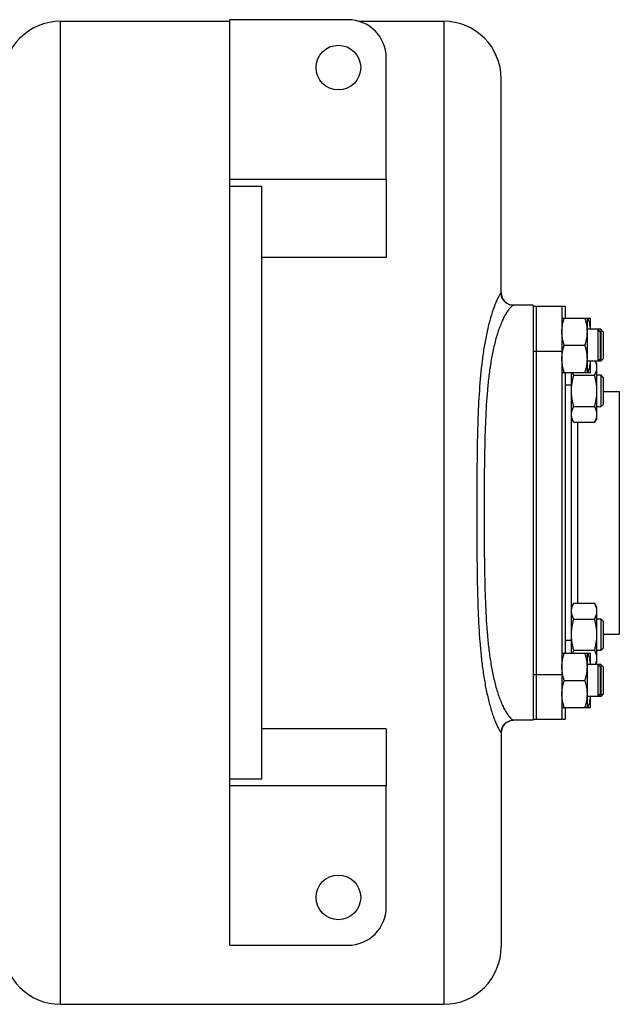
# Model space of a CAD drawing. Units: millimetres. Extents: x -1550 to 1434, y -462 to 899.
# Drawn here: x 748 to 936, y 590 to 899 of the extents above; entities that cross this region are included whole.
import ezdxf

# ---------------------------------------------------------------- set-up
doc = ezdxf.new("R2010")
doc.units = ezdxf.units.MM
doc.header["$LTSCALE"] = 19.36
doc.layers.get('0').update_dxf_attribs({"linetype": 'CONTINUOUS'})
doc.layers.add('02___PRT_ALL_AXES', color=7, linetype='CONTINUOUS')
doc.layers.add('3_ALL_AXES', color=7, linetype='CONTINUOUS')

msp = doc.modelspace()

# ---------------------------------------------------------------- linework, layer by layer
at = {"color": 7, "linetype": 'CONTINUOUS'}
for p, q in [((760.56, 898.29), (813.56, 898.29)), ((850.56, 898.79), (813.56, 898.79)), ((813.56, 608.79), (813.56, 898.79)), ((853.96, 898.29), (880.56, 898.29)), ((862.56, 848.79), (862.56, 886.79)), ((898.56, 813.07), (898.56, 880.29)), ((813.56, 848.79), (862.56, 848.79)), ((813.56, 846.64), (823.56, 846.64)), ((823.56, 660.93), (823.56, 846.64)), ((862.56, 824.25), (823.56, 824.25)), ((908.56, 809.29), (902.43, 809.29)), ((917.56, 805.28), (926.56, 805.28)), ((925.56, 788.28), (925.56, 805.28)), ((926.56, 801.78), (926.56, 805.28)), ((929.81, 801.78), (925.56, 801.78)), ((929.56, 801.03), (928.81, 801.78)), ((928.81, 801.78), (928.81, 791.78)), ((929.56, 801.03), (929.56, 792.53)), ((930.56, 801.03), (929.81, 801.78)), ((929.81, 801.78), (929.81, 791.78)), ((930.56, 801.03), (930.56, 792.53)), ((918.32, 796.78), (924.8, 796.78)), ((929.81, 791.78), (925.56, 791.78)), ((926.56, 788.28), (926.56, 791.78)), ((928.56, 790.97), (928.1, 791.78)), ((928.56, 773.97), (928.56, 790.97)), ((929.56, 792.53), (928.81, 791.78)), ((930.56, 792.53), (929.81, 791.78)), ((917.56, 788.28), (926.56, 788.28)), ((920.56, 700.28), (920.56, 788.28)), ((921.32, 787.38), (927.8, 787.38)), ((928.56, 787.47), (929.81, 787.47)), ((930.56, 786.72), (929.81, 787.47)), ((929.81, 787.47), (929.81, 777.47)), ((930.56, 786.72), (930.56, 778.22)), ((930.56, 782.29), (935.56, 782.29)), ((935.56, 782.29), (935.56, 706.29)), ((921.32, 777.56), (927.8, 777.56)), ((929.81, 777.47), (928.56, 777.47)), ((930.56, 778.22), (929.81, 777.47)), ((921.32, 772.66), (920.56, 773.97)), ((921.32, 772.66), (927.8, 772.66)), ((928.56, 773.97), (927.8, 772.66)), ((921.32, 715.92), (920.56, 714.6)), ((921.32, 715.92), (927.8, 715.92)), ((928.56, 714.6), (927.8, 715.92)), ((928.56, 697.6), (928.56, 714.6)), ((921.32, 711.01), (927.8, 711.01)), ((928.56, 711.1), (929.81, 711.1)), ((930.56, 710.35), (929.81, 711.1)), ((929.81, 711.1), (929.81, 701.1)), ((930.56, 710.35), (930.56, 701.85)), ((930.56, 706.29), (935.56, 706.29)), ((921.32, 701.2), (927.8, 701.2)), ((929.81, 701.1), (928.56, 701.1)), ((930.56, 701.85), (929.81, 701.1)), ((917.56, 700.28), (926.56, 700.28)), ((925.56, 683.28), (925.56, 700.28)), ((926.56, 696.78), (926.56, 700.28)), ((928.56, 697.6), (928.09, 696.78)), ((929.81, 696.78), (925.56, 696.78)), ((929.56, 696.03), (928.81, 696.78)), ((928.81, 696.78), (928.81, 686.78)), ((929.56, 696.03), (929.56, 687.53)), ((930.56, 696.03), (929.81, 696.78)), ((929.81, 696.78), (929.81, 686.78)), ((930.56, 696.03), (930.56, 687.53)), ((918.32, 691.78), (924.8, 691.78)), ((929.81, 686.78), (925.56, 686.78)), ((926.56, 683.28), (926.56, 686.78)), ((929.56, 687.53), (928.81, 686.78)), ((930.56, 687.53), (929.81, 686.78)), ((917.56, 683.28), (926.56, 683.28)), ((908.56, 679.29), (902.43, 679.29)), ((862.56, 676.6), (823.56, 676.6)), ((898.56, 675.49), (898.56, 608.29)), ((813.56, 660.93), (823.56, 660.93)), ((862.56, 658.79), (813.56, 658.79)), ((862.56, 620.79), (862.56, 658.79)), ((813.56, 608.79), (850.56, 608.79)), ((760.56, 590.29), (880.56, 590.29))]:
    msp.add_line(p, q, dxfattribs=at)
at = {"color": 9, "linetype": 'CONTINUOUS'}
for p, q in [((760.56, 590.29), (760.56, 898.29)), ((880.56, 898.29), (880.56, 590.29)), ((920.56, 784.29), (918.56, 784.29)), ((922.56, 715.92), (922.56, 772.66)), ((920.56, 704.29), (918.56, 704.29))]:
    msp.add_line(p, q, dxfattribs=at)
at = {"color": 7, "linetype": 'CONTINUOUS'}
for points in [[(898.7, 812.11), (898.62, 812.43), (898.58, 812.72), (898.56, 812.99), (898.56, 813.08)], [(902.43, 809.29), (902.07, 809.3), (901.66, 809.36), (901.23, 809.48), (900.82, 809.64), (900.42, 809.85), (900.04, 810.11), (899.7, 810.41), (899.41, 810.73), (899.16, 811.08), (898.96, 811.43), (898.81, 811.77), (898.7, 812.11)], [(898.72, 676.52), (898.83, 676.86), (898.99, 677.2), (899.19, 677.55), (899.44, 677.88), (899.74, 678.2), (900.07, 678.49), (900.45, 678.74), (900.84, 678.94), (901.25, 679.1), (901.67, 679.21), (902.08, 679.27), (902.43, 679.29)], [(898.56, 675.49), (898.57, 675.63), (898.59, 675.9), (898.64, 676.2), (898.72, 676.52)]]:
    msp.add_lwpolyline(points, dxfattribs=at)
for centre, radius, start, end in [((760.56, 880.29), 18, 90, 180), ((850.56, 886.79), 12, 0, 90), ((880.56, 880.29), 18, 0, 90), ((902.56, 813.29), 4, 179.9982, 270), ((902.56, 675.29), 4, 90, 180.0018), ((850.56, 620.79), 12, 270, 360), ((760.56, 608.29), 18, 180, 270), ((880.56, 608.29), 18, 270, 360)]:
    msp.add_arc(centre, radius, start, end, dxfattribs=at)
at = {"color": 9, "linetype": 'CONTINUOUS'}
for points, knots in [([(898.17, 812.69), (898.01, 812.45), (897.67, 811.84), (896.93, 810.31), (895.97, 807.85), (894.93, 804.43), (893.99, 800.54), (893.21, 796.34), (892.35, 790.35), (891.65, 782.54), (891.21, 772.92), (891, 763.09), (890.92, 753.14), (890.91, 743.15), (890.93, 733.16), (891.04, 723.23), (891.29, 713.44), (891.72, 705.4), (892.29, 699.14), (892.85, 694.62), (893.55, 690.28), (894.4, 686.21), (895.25, 683.04), (896, 680.73), (896.56, 679.21), (897.11, 677.89), (897.57, 676.94), (897.91, 676.31), (898.12, 675.96), (898.29, 675.7), (898.4, 675.56), (898.45, 675.51)], [0, 0, 0, 0, 0.00635, 0.014912, 0.036808, 0.063022, 0.092033, 0.122949, 0.155215, 0.222458, 0.292003, 0.362895, 0.43454, 0.506511, 0.578442, 0.649957, 0.720603, 0.789726, 0.823409, 0.856248, 0.887953, 0.918086, 0.945963, 0.958727, 0.970455, 0.980862, 0.989594, 0.993181, 0.996161, 0.998459, 1, 1, 1, 1]), ([(898.45, 813.07), (898.41, 813.02), (898.31, 812.9), (898.22, 812.77), (898.17, 812.69)], [0, 0, 0, 0, 0.406122, 1, 1, 1, 1]), ([(898.56, 813.08), (898.56, 813.09), (898.56, 813.12), (898.53, 813.13), (898.49, 813.1), (898.47, 813.08), (898.45, 813.07)], [0, 0, 0, 0, 0.209926, 0.35635, 0.603555, 1, 1, 1, 1]), ([(902.43, 809.29), (902.37, 809.29), (902.21, 809.23), (901.97, 809.07), (901.67, 808.81), (901.21, 808.33), (900.59, 807.53), (899.85, 806.36), (899.13, 804.97), (898.44, 803.4), (897.79, 801.69), (896.99, 799.2), (896.13, 795.86), (895.33, 791.65), (894.7, 787.24), (894.07, 781.13), (893.6, 773.28), (893.34, 763.72), (893.23, 754.03), (893.2, 744.29), (893.23, 734.54), (893.34, 724.86), (893.6, 715.29), (894.07, 707.44), (894.7, 701.33), (895.33, 696.92), (896.13, 692.71), (896.99, 689.37), (897.79, 686.88), (898.44, 685.17), (899.13, 683.6), (899.85, 682.21), (900.59, 681.05), (901.21, 680.25), (901.67, 679.76), (901.97, 679.51), (902.21, 679.35), (902.37, 679.29), (902.43, 679.29)], [0, 0, 0, 0, 0.001449, 0.003639, 0.006535, 0.01007, 0.018758, 0.029181, 0.040965, 0.053829, 0.067564, 0.08201, 0.112559, 0.144761, 0.178145, 0.212394, 0.282666, 0.354436, 0.427032, 0.5, 0.572968, 0.645564, 0.717335, 0.787607, 0.821856, 0.85524, 0.887442, 0.91799, 0.932436, 0.946172, 0.959036, 0.970819, 0.981242, 0.98993, 0.993465, 0.996361, 0.998551, 1, 1, 1, 1]), ([(898.45, 675.51), (898.47, 675.49), (898.49, 675.47), (898.53, 675.45), (898.56, 675.46), (898.56, 675.48), (898.56, 675.49)], [0, 0, 0, 0, 0.396443, 0.643646, 0.790071, 1, 1, 1, 1])]:
    msp.add_open_spline(points, degree=3, knots=knots, dxfattribs=at)
at = {"color": 7, "linetype": 'CONTINUOUS'}
for points, knots in [([(917.56, 801.03), (917.56, 801.39), (917.6, 802.11), (917.75, 803.18), (918, 804.24), (918.21, 804.93), (918.32, 805.28)], [0, 0, 0, 0, 0.248843, 0.498242, 0.748576, 1, 1, 1, 1]), ([(925.56, 801.03), (925.56, 801.39), (925.53, 802.11), (925.37, 803.18), (925.13, 804.24), (924.92, 804.93), (924.8, 805.28)], [0, 0, 0, 0, 0.248843, 0.498242, 0.748576, 1, 1, 1, 1]), ([(926.54, 801.78), (926.52, 802.07), (926.45, 802.67), (926.29, 803.55), (926.08, 804.42), (925.9, 804.99), (925.8, 805.28)], [0, 0, 0, 0, 0.248872, 0.49839, 0.748743, 1, 1, 1, 1]), ([(918.32, 796.78), (918.21, 797.12), (918, 797.82), (917.75, 798.87), (917.6, 799.95), (917.56, 800.67), (917.56, 801.03)], [0, 0, 0, 0, 0.251423, 0.501757, 0.751155, 1, 1, 1, 1]), ([(924.8, 796.78), (924.92, 797.12), (925.13, 797.82), (925.37, 798.87), (925.53, 799.95), (925.56, 800.67), (925.56, 801.03)], [0, 0, 0, 0, 0.251423, 0.501757, 0.751155, 1, 1, 1, 1]), ([(917.56, 792.53), (917.56, 792.89), (917.6, 793.61), (917.75, 794.68), (918, 795.74), (918.21, 796.43), (918.32, 796.78)], [0, 0, 0, 0, 0.248843, 0.498242, 0.748576, 1, 1, 1, 1]), ([(925.56, 792.53), (925.56, 792.89), (925.53, 793.61), (925.37, 794.68), (925.13, 795.74), (924.92, 796.43), (924.8, 796.78)], [0, 0, 0, 0, 0.248843, 0.498242, 0.748576, 1, 1, 1, 1]), ([(918.32, 788.28), (918.21, 788.62), (918, 789.32), (917.75, 790.37), (917.6, 791.45), (917.56, 792.17), (917.56, 792.53)], [0, 0, 0, 0, 0.251423, 0.501757, 0.751155, 1, 1, 1, 1]), ([(924.8, 788.28), (924.92, 788.62), (925.13, 789.32), (925.37, 790.37), (925.53, 791.45), (925.56, 792.17), (925.56, 792.53)], [0, 0, 0, 0, 0.251423, 0.501757, 0.751155, 1, 1, 1, 1]), ([(925.8, 788.28), (925.9, 788.56), (926.08, 789.13), (926.29, 790.01), (926.45, 790.89), (926.52, 791.48), (926.54, 791.78)], [0, 0, 0, 0, 0.251256, 0.501609, 0.751127, 1, 1, 1, 1]), ([(927.8, 787.38), (927.92, 787.57), (928.13, 787.97), (928.33, 788.48), (928.45, 788.9), (928.52, 789.21), (928.55, 789.52), (928.56, 789.73), (928.56, 789.83)], [0, 0, 0, 0, 0.26155, 0.514311, 0.637719, 0.759483, 0.880056, 1, 1, 1, 1]), ([(928.56, 789.83), (928.56, 790), (928.54, 790.33), (928.44, 790.82), (928.29, 791.3), (928.15, 791.62), (928.07, 791.78)], [0, 0, 0, 0, 0.243325, 0.489712, 0.741505, 1, 1, 1, 1]), ([(920.56, 782.47), (920.56, 782.89), (920.6, 783.72), (920.75, 784.95), (921, 786.18), (921.21, 786.98), (921.32, 787.38)], [0, 0, 0, 0, 0.249984, 0.499977, 0.749982, 1, 1, 1, 1]), ([(921.32, 787.38), (921.28, 787.45), (921.12, 787.74), (920.97, 788.05), (920.88, 788.28)], [0, 0, 0, 0, 0.254792, 1, 1, 1, 1]), ([(928.56, 782.47), (928.56, 782.89), (928.53, 783.72), (928.37, 784.95), (928.13, 786.18), (927.92, 786.98), (927.8, 787.38)], [0, 0, 0, 0, 0.249984, 0.499977, 0.749982, 1, 1, 1, 1]), ([(921.32, 777.56), (921.21, 777.96), (921, 778.77), (920.75, 779.99), (920.6, 781.22), (920.56, 782.06), (920.56, 782.47)], [0, 0, 0, 0, 0.250017, 0.500021, 0.750014, 1, 1, 1, 1]), ([(927.8, 777.56), (927.92, 777.96), (928.13, 778.77), (928.37, 779.99), (928.53, 781.22), (928.56, 782.06), (928.56, 782.47)], [0, 0, 0, 0, 0.250017, 0.500021, 0.750014, 1, 1, 1, 1]), ([(920.56, 775.11), (920.56, 775.21), (920.57, 775.42), (920.61, 775.73), (920.68, 776.04), (920.8, 776.46), (921, 776.97), (921.21, 777.37), (921.32, 777.56)], [0, 0, 0, 0, 0.119944, 0.240516, 0.36228, 0.485687, 0.738449, 1, 1, 1, 1]), ([(928.56, 775.11), (928.56, 775.21), (928.55, 775.42), (928.52, 775.73), (928.45, 776.04), (928.33, 776.46), (928.13, 776.97), (927.92, 777.37), (927.8, 777.56)], [0, 0, 0, 0, 0.119944, 0.240516, 0.36228, 0.485687, 0.738449, 1, 1, 1, 1]), ([(921.32, 772.66), (921.21, 772.85), (921, 773.25), (920.8, 773.76), (920.68, 774.17), (920.61, 774.49), (920.57, 774.8), (920.56, 775.01), (920.56, 775.11)], [0, 0, 0, 0, 0.26155, 0.514311, 0.637719, 0.759483, 0.880056, 1, 1, 1, 1]), ([(927.8, 772.66), (927.92, 772.85), (928.13, 773.25), (928.33, 773.76), (928.45, 774.17), (928.52, 774.49), (928.55, 774.8), (928.56, 775.01), (928.56, 775.11)], [0, 0, 0, 0, 0.26155, 0.514311, 0.637719, 0.759483, 0.880056, 1, 1, 1, 1]), ([(920.56, 713.46), (920.56, 713.57), (920.57, 713.78), (920.61, 714.09), (920.68, 714.4), (920.8, 714.81), (921, 715.33), (921.21, 715.72), (921.32, 715.92)], [0, 0, 0, 0, 0.119944, 0.240516, 0.36228, 0.485687, 0.738449, 1, 1, 1, 1]), ([(928.56, 713.46), (928.56, 713.57), (928.55, 713.78), (928.52, 714.09), (928.45, 714.4), (928.33, 714.81), (928.13, 715.33), (927.92, 715.72), (927.8, 715.92)], [0, 0, 0, 0, 0.119944, 0.240516, 0.36228, 0.485687, 0.738449, 1, 1, 1, 1]), ([(921.32, 711.01), (921.21, 711.21), (921, 711.6), (920.8, 712.11), (920.68, 712.53), (920.61, 712.84), (920.57, 713.15), (920.56, 713.36), (920.56, 713.46)], [0, 0, 0, 0, 0.26155, 0.514311, 0.637719, 0.759483, 0.880056, 1, 1, 1, 1]), ([(927.8, 711.01), (927.92, 711.21), (928.13, 711.6), (928.33, 712.11), (928.45, 712.53), (928.52, 712.84), (928.55, 713.15), (928.56, 713.36), (928.56, 713.46)], [0, 0, 0, 0, 0.26155, 0.514311, 0.637719, 0.759483, 0.880056, 1, 1, 1, 1]), ([(920.56, 706.1), (920.56, 706.52), (920.6, 707.35), (920.75, 708.59), (921, 709.81), (921.21, 710.61), (921.32, 711.01)], [0, 0, 0, 0, 0.249984, 0.499977, 0.749982, 1, 1, 1, 1]), ([(928.56, 706.1), (928.56, 706.52), (928.53, 707.35), (928.37, 708.59), (928.13, 709.81), (927.92, 710.61), (927.8, 711.01)], [0, 0, 0, 0, 0.249984, 0.499977, 0.749982, 1, 1, 1, 1]), ([(921.32, 701.2), (921.21, 701.59), (921, 702.4), (920.75, 703.62), (920.6, 704.86), (920.56, 705.69), (920.56, 706.1)], [0, 0, 0, 0, 0.250017, 0.500021, 0.750014, 1, 1, 1, 1]), ([(927.8, 701.2), (927.92, 701.59), (928.13, 702.4), (928.37, 703.62), (928.53, 704.86), (928.56, 705.69), (928.56, 706.1)], [0, 0, 0, 0, 0.250017, 0.500021, 0.750014, 1, 1, 1, 1]), ([(920.87, 700.28), (920.94, 700.43), (921.07, 700.75), (921.24, 701.05), (921.32, 701.2)], [0, 0, 0, 0, 0.493545, 1, 1, 1, 1]), ([(928.56, 698.74), (928.56, 698.85), (928.55, 699.05), (928.52, 699.37), (928.45, 699.68), (928.33, 700.09), (928.13, 700.6), (927.92, 701), (927.8, 701.2)], [0, 0, 0, 0, 0.119944, 0.240516, 0.36228, 0.485687, 0.738449, 1, 1, 1, 1]), ([(917.56, 696.03), (917.56, 696.39), (917.6, 697.11), (917.75, 698.18), (918, 699.24), (918.21, 699.93), (918.32, 700.28)], [0, 0, 0, 0, 0.248843, 0.498242, 0.748576, 1, 1, 1, 1]), ([(925.56, 696.03), (925.56, 696.39), (925.53, 697.11), (925.37, 698.18), (925.13, 699.24), (924.92, 699.93), (924.8, 700.28)], [0, 0, 0, 0, 0.248843, 0.498242, 0.748576, 1, 1, 1, 1]), ([(926.54, 696.78), (926.52, 697.07), (926.45, 697.67), (926.29, 698.55), (926.08, 699.42), (925.9, 699.99), (925.8, 700.28)], [0, 0, 0, 0, 0.248872, 0.49839, 0.748743, 1, 1, 1, 1]), ([(928.06, 696.78), (928.14, 696.93), (928.28, 697.25), (928.44, 697.75), (928.54, 698.24), (928.56, 698.58), (928.56, 698.74)], [0, 0, 0, 0, 0.258622, 0.510453, 0.756786, 1, 1, 1, 1]), ([(918.32, 691.78), (918.21, 692.12), (918, 692.82), (917.75, 693.87), (917.6, 694.95), (917.56, 695.67), (917.56, 696.03)], [0, 0, 0, 0, 0.251423, 0.501757, 0.751155, 1, 1, 1, 1]), ([(924.8, 691.78), (924.92, 692.12), (925.13, 692.82), (925.37, 693.87), (925.53, 694.95), (925.56, 695.67), (925.56, 696.03)], [0, 0, 0, 0, 0.251423, 0.501757, 0.751155, 1, 1, 1, 1]), ([(917.56, 687.53), (917.56, 687.89), (917.6, 688.61), (917.75, 689.68), (918, 690.74), (918.21, 691.43), (918.32, 691.78)], [0, 0, 0, 0, 0.248843, 0.498242, 0.748576, 1, 1, 1, 1]), ([(925.56, 687.53), (925.56, 687.89), (925.53, 688.61), (925.37, 689.68), (925.13, 690.74), (924.92, 691.43), (924.8, 691.78)], [0, 0, 0, 0, 0.248843, 0.498242, 0.748576, 1, 1, 1, 1]), ([(918.32, 683.28), (918.21, 683.62), (918, 684.32), (917.75, 685.37), (917.6, 686.45), (917.56, 687.17), (917.56, 687.53)], [0, 0, 0, 0, 0.251423, 0.501757, 0.751155, 1, 1, 1, 1]), ([(924.8, 683.28), (924.92, 683.62), (925.13, 684.32), (925.37, 685.37), (925.53, 686.45), (925.56, 687.17), (925.56, 687.53)], [0, 0, 0, 0, 0.251423, 0.501757, 0.751155, 1, 1, 1, 1]), ([(925.8, 683.28), (925.9, 683.56), (926.08, 684.13), (926.29, 685.01), (926.45, 685.89), (926.52, 686.48), (926.54, 686.78)], [0, 0, 0, 0, 0.251256, 0.501609, 0.751127, 1, 1, 1, 1])]:
    msp.add_open_spline(points, degree=3, knots=knots, dxfattribs=at)
at = {"layer": '02___PRT_ALL_AXES', "color": 7, "linetype": 'CONTINUOUS'}
for p, q in [((862.56, 848.79), (862.56, 824.25)), ((908.56, 809.29), (908.56, 808.44)), ((908.56, 757.32), (908.56, 697.28)), ((908.56, 680.13), (908.56, 679.29)), ((862.56, 676.6), (862.56, 658.79))]:
    msp.add_line(p, q, dxfattribs=at)
for centre in [(847.56, 883.79), (847.56, 623.79)]:
    msp.add_circle(centre, 7, dxfattribs=at)
at = {"layer": '3_ALL_AXES', "color": 7, "linetype": 'CONTINUOUS'}
for p, q in [((908.56, 808.98), (909.56, 808.98)), ((908.56, 808.44), (908.56, 680.06)), ((909.56, 808.99), (918.56, 808.99)), ((909.56, 808.99), (909.56, 679.58)), ((917.56, 808.99), (917.56, 679.58)), ((918.56, 808.99), (918.56, 805.28)), ((918.56, 788.28), (918.56, 700.28)), ((918.56, 683.28), (918.56, 679.58)), ((908.56, 679.58), (918.56, 679.58))]:
    msp.add_line(p, q, dxfattribs=at)
at = {"layer": '3_ALL_AXES', "color": 9, "linetype": 'CONTINUOUS'}
for p, q in [((908.56, 794.93), (909.56, 794.93)), ((909.56, 794.95), (917.56, 794.95)), ((908.56, 693.62), (909.56, 693.62)), ((909.56, 693.62), (917.56, 693.62))]:
    msp.add_line(p, q, dxfattribs=at)

doc.saveas('drawing.dxf')
